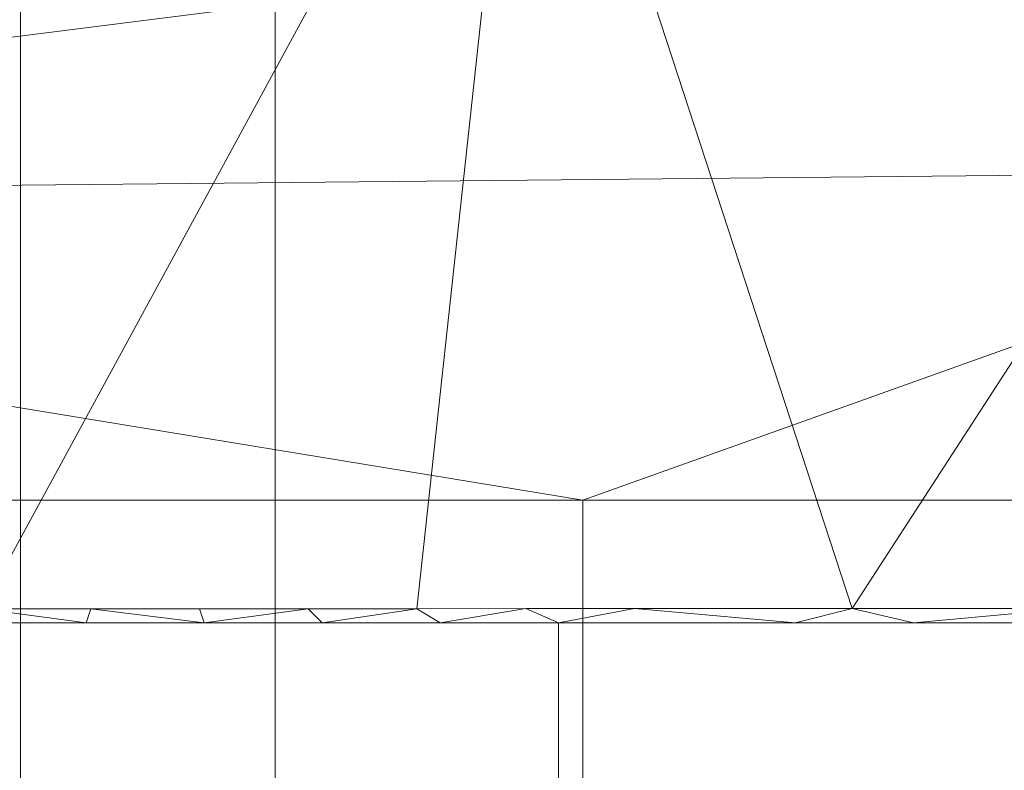
# Model space of a CAD drawing. Units: inches. Extents: x 0 to 204, y 0 to 264.
# Drawn here: x 92 to 95, y 167 to 169 of the extents above; entities that cross this region are included whole.
import ezdxf

# ---------------------------------------------------------------- set-up
doc = ezdxf.new("R2010")
doc.units = ezdxf.units.IN
doc.header["$MEASUREMENT"] = 0
doc.layers.get('0').update_dxf_attribs({"color": 10})

# ---------------------------------------------------------------- blocks, each defined once
blk = doc.blocks.new('ASTA-6YW-3D')
at = {"lineweight": 18}
for points in [[(-3.6237, -9.2517, 10), (-3.6237, 8.1858, 10), (-4.3737, 8.1858, 10), (-4.3737, -9.2517, 10)], [(-4.3737, -9.2517, 10), (-4.3737, 8.1858, 10), (-4.3737, 8.1858, 8.5), (-4.3737, -9.2517, 8.5)], [(-4.3737, -9.2517, 8.5), (-4.3737, 8.1858, 8.5), (-3.6237, 8.1858, 8.5), (-3.6237, -9.2517, 8.5)], [(-3.6237, -9.2517, 8.5), (-3.6237, 8.1858, 8.5), (-3.6237, 8.1858, 10), (-3.6237, -9.2517, 10)]]:
    blk.add_3dface(points, dxfattribs=at)
mesh = blk.add_polyface(dxfattribs=at)
corners = [(7.9544, 7.7207, 32.201), (2.655, 8.0474, 32.1315), (-2.655, 8.0474, 32.1315), (-7.9544, 7.7207, 32.201), (-8.1106, 7.4499, 30.9988), (-8.259, 7.1793, 29.7957), (-8.2918, 7.1105, 29.4872), (-8.3226, 7.0417, 29.1785), (-8.5142, 6.6032, 27.2076), (-8.7058, 6.1643, 25.2373), (-7.0397, 6.317, 25.2048), (-5.3707, 6.4374, 25.1792), (-5.1889, 6.4604, 25.2325), (-5, 6.4759, 25.2505), (0, 6.6275, 25.2505), (5, 6.4759, 25.2505), (5.1889, 6.4604, 25.2325), (5.3707, 6.4374, 25.1792), (7.0397, 6.317, 25.2048), (8.7058, 6.1643, 25.2373), (8.5142, 6.6032, 27.2076), (8.3226, 7.0417, 29.1785), (8.2918, 7.1105, 29.4872), (8.259, 7.1793, 29.7957), (8.1106, 7.4499, 30.9988), (-4.9823, 7.9039, 32.162), (4.9823, 7.9039, 32.162)]
mesh.append_faces([[corners[k] for k in face] for face in [(10, 8, 9), (26, 24, 0), (20, 18, 19)]], dxfattribs={"vtx0": -1})
mesh.append_faces([[corners[k] for k in face] for face in [(22, 26, 21), (25, 13, 2), (5, 25, 4), (14, 2, 13), (23, 26, 22), (24, 26, 23), (17, 21, 16), (18, 21, 17), (2, 14, 1)]], dxfattribs={"vtx0": -1, "vtx1": -1})
mesh.append_faces([[corners[k] for k in face] for face in [(12, 25, 7), (21, 26, 16)]], dxfattribs={"vtx0": -1, "vtx1": -1, "vtx2": -1})
mesh.append_faces([[corners[k] for k in face] for face in [(25, 5, 6), (25, 12, 13), (7, 10, 11), (7, 11, 12), (15, 26, 1), (18, 20, 21)]], dxfattribs={"vtx0": -1, "vtx2": -1})
mesh.append_faces([[corners[k] for k in face] for face in [(6, 7, 25), (7, 8, 10), (14, 15, 1), (15, 16, 26)]], dxfattribs={"vtx1": -1, "vtx2": -1})
mesh.append_faces([[corners[k] for k in face] for face in [(25, 3, 4)]], dxfattribs={"vtx2": -1})
mesh = blk.add_polyface(dxfattribs=at)
corners = [(8.1433, 5.0423, 22.3335), (2.7171, 5.0423, 22.0371), (-2.7171, 5.0423, 22.0371), (-8.1433, 5.0423, 22.3335), (-8.1433, 5.9324, 22.4864), (-8.1433, 6.7204, 22.9277), (-8.1433, 7.3159, 23.6067), (-8.1433, 7.6505, 24.4456), (-7.0654, 7.7313, 24.4284), (-5.9866, 7.8006, 24.4137), (-5.9967, 7.7813, 24.3321), (-6, 7.7599, 24.2505), (-6, 7.7273, 24.1408), (-6, 7.6902, 24.0326), (-5.9946, 7.671, 23.9808), (-5.9785, 7.6523, 23.9312), (-5.9522, 7.6349, 23.8856), (-5.9165, 7.6199, 23.846), (-5.8723, 7.6084, 23.8145), (-5.8217, 7.6017, 23.793), (-5.7671, 7.6005, 23.7831), (-2.8856, 7.6668, 23.6352), (0, 7.688, 23.5858), (2.8856, 7.6668, 23.6352), (5.7671, 7.6005, 23.7831), (5.8304, 7.6024, 23.7958), (5.8878, 7.6118, 23.824), (5.9355, 7.627, 23.8649), (5.9709, 7.6463, 23.9154), (5.9926, 7.6679, 23.9723), (6, 7.6902, 24.0326), (6, 7.7273, 24.1408), (6, 7.7599, 24.2505), (5.9967, 7.7813, 24.3321), (5.9866, 7.8006, 24.4137), (7.0654, 7.7313, 24.4284), (8.1433, 7.6505, 24.4456), (8.1433, 7.3159, 23.6067), (8.1433, 6.7204, 22.9277), (8.1433, 5.9324, 22.4864), (-8.1433, 7.4832, 24.0262), (8.1433, 7.4832, 24.0262), (2.0454, 7.1881, 22.9337), (0, 6.0124, 22.1612), (-4.0248, 7.2366, 23.0756), (-2.107, 6.6958, 22.5236), (3.5459, 6.5206, 22.4624), (4.1694, 5.6414, 22.1496)]
mesh.append_faces([[corners[k] for k in face] for face in [(35, 33, 34)]], dxfattribs={"vtx0": -1})
mesh.append_faces([[corners[k] for k in face] for face in [(0, 47, 39), (29, 41, 28), (23, 42, 22), (2, 43, 1), (14, 40, 13), (18, 40, 17), (19, 40, 18), (31, 41, 30), (30, 41, 29), (5, 45, 4), (1, 47, 0), (13, 40, 12), (40, 19, 6), (12, 7, 11)]], dxfattribs={"vtx0": -1, "vtx1": -1})
mesh.append_faces([[corners[k] for k in face] for face in [(4, 43, 2), (45, 42, 46), (23, 37, 42), (44, 42, 45), (43, 47, 1), (5, 44, 45), (21, 44, 6), (43, 4, 45), (39, 47, 46), (46, 43, 45), (38, 46, 42), (47, 43, 46), (42, 44, 22)]], dxfattribs={"vtx0": -1, "vtx1": -1, "vtx2": -1})
mesh.append_faces([[corners[k] for k in face] for face in [(46, 38, 39), (37, 23, 24), (37, 24, 25), (41, 25, 26), (42, 37, 38), (44, 5, 6), (6, 20, 21), (6, 19, 20), (40, 16, 17), (32, 35, 36), (35, 32, 33), (31, 36, 41)]], dxfattribs={"vtx0": -1, "vtx2": -1})
mesh.append_faces([[corners[k] for k in face] for face in [(3, 4, 2)]], dxfattribs={"vtx1": -1})
mesh.append_faces([[corners[k] for k in face] for face in [(41, 37, 25), (21, 22, 44), (26, 27, 41), (27, 28, 41), (31, 32, 36), (14, 15, 40), (40, 7, 12), (7, 8, 11), (10, 11, 8), (15, 16, 40)]], dxfattribs={"vtx1": -1, "vtx2": -1})
mesh.append_faces([[corners[k] for k in face] for face in [(8, 9, 10)]], dxfattribs={"vtx2": -1})
mesh = blk.add_polyface(dxfattribs=at)
corners = [(-5.7671, 7.6005, 23.7831), (-5.7671, 4.7207, 23.7831), (-4.4869, 4.7216, 23.7052), (-3.2057, 4.7223, 23.6467), (-1.9237, 4.7227, 23.6077), (-0.6413, 4.7229, 23.5882), (0.6413, 4.7229, 23.5882), (1.9237, 4.7227, 23.6077), (3.2057, 4.7223, 23.6467), (4.4869, 4.7216, 23.7052), (5.7671, 4.7207, 23.7831), (5.7671, 7.6005, 23.7831), (2.8856, 7.6668, 23.6352), (0, 7.688, 23.5858), (-2.8856, 7.6668, 23.6352)]
mesh.append_faces([[corners[k] for k in face] for face in [(11, 9, 10)]], dxfattribs={"vtx0": -1})
mesh.append_faces([[corners[k] for k in face] for face in [(14, 4, 13), (3, 14, 2), (9, 12, 8)]], dxfattribs={"vtx0": -1, "vtx1": -1})
mesh.append_faces([[corners[k] for k in face] for face in [(13, 4, 5), (14, 3, 4), (13, 6, 7), (12, 7, 8)]], dxfattribs={"vtx0": -1, "vtx2": -1})
mesh.append_faces([[corners[k] for k in face] for face in [(14, 0, 2), (5, 6, 13), (12, 13, 7), (11, 12, 9)]], dxfattribs={"vtx1": -1, "vtx2": -1})
mesh.append_faces([[corners[k] for k in face] for face in [(0, 1, 2)]], dxfattribs={"vtx2": -1})
mesh = blk.add_polyface(dxfattribs=at)
corners = [(-8.3548, 4.6805, 24), (-2.789, 4.6805, 23.6315), (2.789, 4.6805, 23.6315), (8.3548, 4.6805, 24), (8.3733, 4.8721, 24.0138), (8.3998, 5.0595, 24.0516), (8.4334, 5.2395, 24.1126), (8.4736, 5.4092, 24.1952), (8.5196, 5.5662, 24.2977), (8.5703, 5.7083, 24.4181), (8.6251, 5.8336, 24.5543), (8.683, 5.9407, 24.704), (8.7431, 6.0283, 24.8652), (8.7246, 6.1085, 25.0468), (8.7058, 6.1643, 25.2373), (7.0397, 6.317, 25.2048), (5.3707, 6.4374, 25.1792), (5.6024, 6.3888, 25.0487), (5.7871, 6.3109, 24.8673), (5.9133, 6.1957, 24.6577), (5.9808, 6.0422, 24.4454), (6, 5.8551, 24.2505), (6, 5.7108, 24.1335), (6, 5.555, 24.0326), (5.9923, 5.4396, 23.9712), (5.9723, 5.3215, 23.9182), (5.9433, 5.2017, 23.874), (5.9077, 5.0808, 23.8386), (5.8673, 4.9592, 23.8118), (5.8232, 4.8372, 23.7935), (5.7671, 4.7207, 23.7831), (4.4869, 4.7216, 23.7052), (3.2057, 4.7223, 23.6467), (1.9237, 4.7227, 23.6077), (0.6413, 4.7229, 23.5882), (-0.6413, 4.7229, 23.5882), (-1.9237, 4.7227, 23.6077), (-3.2057, 4.7223, 23.6467), (-4.4869, 4.7216, 23.7052), (-5.7671, 4.7207, 23.7831), (-5.8173, 4.8217, 23.7918), (-5.8565, 4.9284, 23.8064), (-5.893, 5.0351, 23.8275), (-5.9261, 5.1412, 23.8551), (-5.955, 5.2467, 23.8895), (-5.9783, 5.3512, 23.9306), (-5.9941, 5.4542, 23.9784), (-6, 5.555, 24.0326), (-6, 5.7108, 24.1335), (-6, 5.8551, 24.2505), (-5.9808, 6.0422, 24.4454), (-5.9133, 6.1957, 24.6577), (-5.7871, 6.3109, 24.8673), (-5.6024, 6.3888, 25.0487), (-5.3707, 6.4374, 25.1792), (-7.0397, 6.317, 25.2048), (-8.7058, 6.1643, 25.2373), (-8.7191, 6.1276, 25.1023), (-8.7322, 6.0786, 24.9712), (-8.7322, 6.0481, 24.9028), (-8.7322, 6.0142, 24.8357), (-8.6736, 5.925, 24.6795), (-8.6173, 5.8173, 24.5345), (-8.5641, 5.6922, 24.4029), (-8.5148, 5.5513, 24.2867), (-8.4702, 5.3962, 24.1879), (-8.4312, 5.2291, 24.1084), (-8.3986, 5.0522, 24.0497), (-8.3729, 4.8683, 24.0133), (-5.5719, 4.6805, 23.8157), (0, 4.6805, 23.6315), (5.5719, 4.6805, 23.8157), (2.5647, 4.7225, 23.6272), (-2.5647, 4.7225, 23.6272), (-6.9633, 4.6805, 23.9079), (-4.1804, 4.6805, 23.7236), (1.3945, 4.6805, 23.6315), (6.9633, 4.6805, 23.9079), (-3.4847, 4.6805, 23.6775), (2.0917, 4.6805, 23.6315), (2.4404, 4.6805, 23.6315), (-1.3945, 4.6805, 23.6315), (4.1804, 4.6805, 23.7236), (2.8852, 4.7224, 23.637), (-2.8852, 4.7224, 23.637), (-6.2676, 4.6805, 23.8618), (-4.8762, 4.6805, 23.7697), (0.6972, 4.6805, 23.6315), (6.2676, 4.6805, 23.8618), (-3.1369, 4.6805, 23.6545), (1.7431, 4.6805, 23.6315), (-0.6972, 4.6805, 23.6315), (-2.0917, 4.6805, 23.6315), (4.8762, 4.6805, 23.7697), (3.4847, 4.6805, 23.6775), (-5.9198, 4.6805, 23.8388), (-4.5283, 4.6805, 23.7466), (5.9198, 4.6805, 23.8388), (-1.7431, 4.6805, 23.6315), (-2.4404, 4.6805, 23.6315), (4.5283, 4.6805, 23.7466), (3.1369, 4.6805, 23.6545), (-5.127, 4.7212, 23.7442), (-3.8463, 4.7219, 23.676), (-1.2825, 4.7228, 23.598), (-4.1666, 4.7218, 23.6906), (0, 4.7229, 23.5882), (1.2825, 4.7228, 23.598), (3.8463, 4.7219, 23.676), (5.127, 4.7212, 23.7442), (-4.8069, 4.7214, 23.7247), (-3.526, 4.7221, 23.6613), (3.526, 4.7221, 23.6613), (4.1666, 4.7218, 23.6906), (4.8069, 4.7214, 23.7247), (3.8326, 4.6805, 23.7006), (5.224, 4.6805, 23.7927), (-3.8326, 4.6805, 23.7006), (-5.224, 4.6805, 23.7927)]
mesh.append_faces([[corners[k] for k in face] for face in [(57, 55, 56)]], dxfattribs={"vtx0": -1})
mesh.append_faces([[corners[k] for k in face] for face in [(31, 100, 114), (117, 105, 75), (39, 69, 102), (41, 68, 40), (66, 46, 65), (46, 66, 45), (33, 79, 72), (42, 68, 41), (43, 67, 42), (107, 90, 33), (34, 87, 107), (5, 28, 4), (1, 84, 89), (7, 24, 6), (26, 6, 25), (36, 98, 104), (30, 88, 29), (37, 89, 84), (47, 65, 46), (108, 115, 113), (49, 63, 48), (65, 47, 64), (58, 52, 57), (52, 59, 51), (61, 51, 60), (78, 111, 117), (82, 113, 115), (9, 22, 8), (93, 114, 100), (13, 18, 12), (103, 117, 111)]], dxfattribs={"vtx0": -1, "vtx1": -1})
mesh.append_faces([[corners[k] for k in face] for face in [(68, 74, 40), (77, 4, 29), (53, 55, 57), (13, 15, 17)]], dxfattribs={"vtx0": -1, "vtx1": -1, "vtx2": -1})
mesh.append_faces([[corners[k] for k in face] for face in [(85, 39, 40), (96, 38, 110), (29, 88, 77), (117, 103, 105), (67, 43, 44), (66, 44, 45), (110, 86, 96), (101, 32, 83), (4, 28, 29), (5, 26, 27), (40, 74, 85), (5, 27, 28), (26, 5, 6), (48, 63, 64), (50, 61, 62), (49, 62, 63), (64, 47, 48), (62, 49, 50), (52, 58, 59), (10, 20, 21), (23, 7, 8), (21, 9, 10), (20, 10, 11), (11, 19, 20), (13, 17, 18), (12, 18, 19)]], dxfattribs={"vtx0": -1, "vtx2": -1})
mesh.append_faces([[corners[k] for k in face] for face in [(70, 34, 106, 35), (73, 1, 99, 92), (109, 93, 116, 71)]], dxfattribs={"vtx0": -1, "vtx3": -1})
mesh.append_faces([[corners[k] for k in face] for face in [(54, 55, 53), (14, 15, 13)]], dxfattribs={"vtx1": -1})
mesh.append_faces([[corners[k] for k in face] for face in [(81, 91, 104, 98), (36, 73, 92), (71, 97, 30), (66, 67, 44), (90, 79, 33), (83, 72, 2), (35, 104, 91), (37, 111, 78), (73, 84, 1), (67, 68, 42), (109, 114, 93), (85, 95, 39), (70, 87, 34), (80, 2, 72, 79), (31, 113, 82), (2, 101, 83), (76, 90, 107, 87), (78, 89, 37), (82, 100, 31), (101, 94, 32), (24, 25, 6), (112, 32, 94), (118, 86, 102, 69), (30, 109, 71), (108, 112, 115), (96, 75, 38), (50, 51, 61), (59, 60, 51), (105, 38, 75), (52, 53, 57), (22, 23, 8), (95, 69, 39), (97, 88, 30), (92, 98, 36), (21, 22, 9), (110, 102, 86), (23, 24, 7), (94, 115, 112), (11, 12, 19), (91, 70, 35)]], dxfattribs={"vtx1": -1, "vtx2": -1})
mesh.append_faces([[corners[k] for k in face] for face in [(68, 0, 74), (77, 3, 4), (15, 16, 17)]], dxfattribs={"vtx2": -1})
mesh = blk.add_polyface(dxfattribs=at)
corners = [(8.3544, 4.6693, 24), (8.75, 4.6693, 24), (8.75, 4.939, 24.0245), (8.75, 5.1997, 24.0969), (8.75, 5.443, 24.2149), (8.75, 5.6612, 24.3748), (8.75, 5.8472, 24.5712), (8.75, 5.9947, 24.7976), (8.7465, 6.0119, 24.8312), (8.7431, 6.0283, 24.8652), (8.683, 5.9407, 24.704), (8.6251, 5.8336, 24.5543), (8.5703, 5.7083, 24.4181), (8.5196, 5.5662, 24.2977), (8.4736, 5.4092, 24.1952), (8.4334, 5.2395, 24.1126), (8.3998, 5.0595, 24.0516), (8.3733, 4.8721, 24.0138), (8.3548, 4.6805, 24), (8.3545, 4.6749, 24), (8.5522, 4.6693, 24), (8.75, 5.9209, 24.6844), (8.7032, 5.9703, 24.7584), (8.4533, 4.6693, 24), (8.7231, 5.9993, 24.8118), (8.7331, 6.0138, 24.8385), (8.75, 5.9578, 24.741), (-8.7322, 6.0142, 24.8357), (-8.7322, 5.8346, 24.5554), (-8.7322, 5.5975, 24.3217), (-8.7322, 5.3147, 24.146), (-8.7322, 5.0002, 24.0369), (-8.7322, 4.6693, 24), (-8.3544, 4.6693, 24), (-8.3545, 4.6749, 24), (-8.3548, 4.6805, 24), (-8.3729, 4.8683, 24.0133), (-8.3986, 5.0522, 24.0497), (-8.4312, 5.2291, 24.1084), (-8.4702, 5.3962, 24.1879), (-8.5148, 5.5513, 24.2867), (-8.5641, 5.6922, 24.4029), (-8.6173, 5.8173, 24.5345), (-8.6736, 5.925, 24.6795), (-8.7322, 5.9428, 24.7243), (-8.5433, 4.6693, 24), (-8.7322, 5.8887, 24.6399), (-8.4488, 4.6693, 24), (-8.6929, 5.9543, 24.7308)]
mesh.append_faces([[corners[k] for k in face] for face in [(25, 8, 9), (34, 47, 33)]], dxfattribs={"vtx0": -1})
mesh.append_faces([[corners[k] for k in face] for face in [(26, 10, 21), (18, 23, 17), (8, 24, 7), (13, 5, 12), (16, 3, 15), (17, 2, 16), (28, 42, 46), (36, 47, 35), (31, 38, 30), (39, 30, 38), (38, 31, 37), (35, 47, 34), (43, 46, 42)]], dxfattribs={"vtx0": -1, "vtx1": -1})
mesh.append_faces([[corners[k] for k in face] for face in [(17, 20, 2), (37, 31, 45)]], dxfattribs={"vtx0": -1, "vtx1": -1, "vtx2": -1})
mesh.append_faces([[corners[k] for k in face] for face in [(7, 24, 22), (6, 10, 11), (3, 14, 15), (17, 23, 20), (29, 40, 41), (44, 43, 48), (36, 45, 47), (30, 39, 40)]], dxfattribs={"vtx0": -1, "vtx2": -1})
mesh.append_faces([[corners[k] for k in face] for face in [(0, 23, 19)]], dxfattribs={"vtx1": -1})
mesh.append_faces([[corners[k] for k in face] for face in [(5, 6, 11), (6, 21, 10), (4, 5, 13), (25, 24, 8), (11, 12, 5), (26, 7, 22), (13, 14, 4), (22, 10, 26), (2, 3, 16), (3, 4, 14), (18, 19, 23), (41, 42, 29), (29, 30, 40), (28, 29, 42), (44, 46, 43), (36, 37, 45)]], dxfattribs={"vtx1": -1, "vtx2": -1})
mesh.append_faces([[corners[k] for k in face] for face in [(20, 1, 2), (31, 32, 45), (48, 27, 44)]], dxfattribs={"vtx2": -1})
mesh = blk.add_polyface(dxfattribs=at)
corners = [(-8.1433, -9.384, 22.3335), (-8.1433, 5.0423, 22.3335), (-2.7171, 5.0423, 22.0371), (2.7171, 5.0423, 22.0371), (8.1433, 5.0423, 22.3335), (8.1433, -9.384, 22.3335), (2.7171, -9.384, 22.0371), (-2.7171, -9.384, 22.0371)]
mesh.append_faces([[corners[k] for k in face] for face in [(5, 6, 3, 4)]], dxfattribs={"vtx1": -1})
mesh.append_faces([[corners[k] for k in face] for face in [(2, 3, 6, 7)]], dxfattribs={"vtx1": -1, "vtx3": -1})
mesh.append_faces([[corners[k] for k in face] for face in [(7, 0, 1, 2)]], dxfattribs={"vtx3": -1})
mesh = blk.add_polyface(dxfattribs=at)
corners = [(8.75, -8.2638, 24), (8.75, 4.6693, 24), (8.3544, 4.6693, 24), (8.3544, -7.631, 24), (8.4818, -7.9868, 24), (-8.7322, 4.6693, 24), (-8.7322, -8.2491, 24), (-8.4751, -7.9773, 24), (-8.3544, -7.631, 24), (-8.3544, 4.6693, 24)]
mesh.append_faces([[corners[k] for k in face] for face in [(3, 1, 2)]], dxfattribs={"vtx0": -1})
mesh.append_faces([[corners[k] for k in face] for face in [(0, 1, 3, 4)]], dxfattribs={"vtx1": -1})
mesh.append_faces([[corners[k] for k in face] for face in [(8, 9, 5), (6, 7, 8, 5)]], dxfattribs={"vtx2": -1})
mesh = blk.add_polyface(dxfattribs=at)
corners = [(-8.3544, -7.631, 24), (-2.7889, -7.631, 23.6315), (2.7889, -7.631, 23.6315), (8.3544, -7.631, 24), (8.3544, 4.6693, 24), (8.3545, 4.6749, 24), (8.3548, 4.6805, 24), (2.789, 4.6805, 23.6315), (-2.789, 4.6805, 23.6315), (-8.3548, 4.6805, 24), (-8.3545, 4.6749, 24), (-8.3544, 4.6693, 24), (4.9105, 4.6805, 23.772), (-4.9105, 4.6805, 23.772), (6.6327, 4.6805, 23.886), (-6.6327, 4.6805, 23.886), (7.4937, 4.6805, 23.943), (-7.4937, 4.6805, 23.943), (7.9243, 4.6805, 23.9715), (-7.9243, 4.6805, 23.9715), (8.1395, 4.6805, 23.9858), (-8.1395, 4.6805, 23.9858), (8.2472, 4.6805, 23.9929), (-8.2472, 4.6805, 23.9929), (8.301, 4.6805, 23.9965), (-8.301, 4.6805, 23.9965), (8.3279, 4.6805, 23.9983), (-8.3279, 4.6805, 23.9983), (8.3413, 4.6805, 23.9992), (-8.3413, 4.6805, 23.9992), (-5.5716, -7.631, 23.8157), (0, -7.631, 23.6315), (0, 4.6805, 23.6315), (5.5716, -7.631, 23.8157)]
mesh.append_faces([[corners[k] for k in face] for face in [(11, 29, 10), (12, 33, 14), (30, 15, 0), (15, 30, 13), (3, 14, 33), (5, 28, 4), (21, 0, 19), (7, 2, 12)]], dxfattribs={"vtx0": -1, "vtx1": -1})
mesh.append_faces([[corners[k] for k in face] for face in [(1, 8, 13), (21, 11, 0), (0, 17, 19), (2, 7, 32, 31), (0, 15, 17), (12, 2, 33), (11, 21, 23), (4, 24, 22), (11, 23, 25), (4, 22, 20), (4, 26, 24), (11, 25, 27), (4, 28, 26), (11, 27, 29)]], dxfattribs={"vtx0": -1, "vtx2": -1})
mesh.append_faces([[corners[k] for k in face] for face in [(3, 4, 20), (30, 1, 13), (18, 16, 3), (20, 18, 3), (16, 14, 3)]], dxfattribs={"vtx1": -1, "vtx2": -1})
mesh.append_faces([[corners[k] for k in face] for face in [(32, 8, 1, 31)]], dxfattribs={"vtx1": -1, "vtx3": -1})
mesh.append_faces([[corners[k] for k in face] for face in [(5, 6, 28), (29, 9, 10)]], dxfattribs={"vtx2": -1})

msp = doc.modelspace()

# ---------------------------------------------------------------- linework, layer by layer
at = {"lineweight": 18, "invisible_edges": 15}
for points in [[(94.75844, 168.80847, 23.68398), (95.24615, 168.87246, 23.59391), (94.59982, 168.83685, 23.60516)], [(94.59982, 168.83685, 23.60516), (95.24615, 168.87246, 23.59391), (94.75697, 168.79781, 23.52146)], [(94.75844, 168.80847, 23.68398), (95.75119, 168.86058, 23.66492), (95.24615, 168.87246, 23.59391)], [(94.75844, 168.80847, 23.68398), (95.75314, 168.70056, 23.77025), (95.75119, 168.86058, 23.66492)], [(95.24615, 168.87246, 23.59391), (95.75119, 168.86058, 23.66492), (95.74101, 168.85366, 23.51638)], [(94.59982, 168.83685, 23.60516), (93.77293, 168.74196, 23.52653), (93.77013, 168.74984, 23.67262)], [(93.77013, 168.74984, 23.67262), (94.75844, 168.80847, 23.68398), (94.59982, 168.83685, 23.60516)], [(94.1902, 168.73264, 23.73031), (94.75844, 168.80847, 23.68398), (93.77013, 168.74984, 23.67262)], [(94.1902, 168.73264, 23.73031), (94.78122, 168.64581, 23.77523), (94.75844, 168.80847, 23.68398)], [(95.4435, 168.75544, 23.86512), (95.54845, 168.77126, 23.80747), (95.05254, 168.75325, 23.82444)], [(95.05254, 168.75325, 23.82444), (95.54845, 168.77126, 23.80747), (95.26718, 168.67319, 23.77274)], [(93.18767, 168.72125, 23.6164), (92.82276, 168.64156, 23.70261), (93.77013, 168.74984, 23.67262)], [(93.77013, 168.74984, 23.67262), (92.82276, 168.64156, 23.70261), (93.57875, 168.68032, 23.73667)], [(93.77293, 168.74196, 23.52653), (93.18767, 168.72125, 23.6164), (93.77013, 168.74984, 23.67262)], [(93.57875, 168.68032, 23.73667), (94.1902, 168.73264, 23.73031), (93.77013, 168.74984, 23.67262)], [(93.80931, 168.59105, 23.7802), (94.1902, 168.73264, 23.73031), (93.57875, 168.68032, 23.73667)], [(94.22777, 168.70242, 23.84295), (94.65015, 168.71833, 23.86691), (94.6495, 168.72902, 23.81132)], [(94.6495, 168.72902, 23.81132), (94.29527, 168.61843, 23.77771), (94.22777, 168.70242, 23.84295)], [(95.05254, 168.75325, 23.82444), (94.6495, 168.72902, 23.81132), (94.65015, 168.71833, 23.86691)], [(94.6495, 168.72902, 23.81132), (95.05254, 168.75325, 23.82444), (94.78122, 168.64581, 23.77523)], [(95.05254, 168.75325, 23.82444), (94.65015, 168.71833, 23.86691), (95.0451, 168.73014, 23.87486)], [(95.0451, 168.73014, 23.87486), (94.65015, 168.71833, 23.86691), (94.65056, 168.62131, 23.87728)], [(95.0451, 168.73014, 23.87486), (95.4435, 168.75544, 23.86512), (95.05254, 168.75325, 23.82444)], [(95.4435, 168.75544, 23.86512), (95.0451, 168.73014, 23.87486), (95.47976, 168.66122, 23.87366)], [(93.18767, 168.72125, 23.6164), (92.45544, 168.63778, 23.62654), (92.82276, 168.64156, 23.70261)], [(92.45544, 168.63778, 23.62654), (93.18767, 168.72125, 23.6164), (92.78889, 168.68611, 23.53161)], [(94.22777, 168.70242, 23.84295), (93.86629, 168.6735, 23.81787), (93.80747, 168.65729, 23.87261)], [(94.19564, 168.65956, 23.89022), (94.22777, 168.70242, 23.84295), (93.80747, 168.65729, 23.87261)], [(94.29527, 168.61843, 23.77771), (93.86629, 168.6735, 23.81787), (94.22777, 168.70242, 23.84295)], [(94.19564, 168.65956, 23.89022), (94.65015, 168.71833, 23.86691), (94.22777, 168.70242, 23.84295)], [(94.19564, 168.65956, 23.89022), (94.65056, 168.62131, 23.87728), (94.65015, 168.71833, 23.86691)], [(92.8374, 168.53629, 23.78518), (93.57875, 168.68032, 23.73667), (92.82276, 168.64156, 23.70261)], [(93.86629, 168.6735, 23.81787), (93.32336, 168.56367, 23.78269), (93.38362, 168.63207, 23.84102)], [(93.86629, 168.6735, 23.81787), (93.38362, 168.63207, 23.84102), (93.80747, 168.65729, 23.87261)], [(91.87121, 168.53194, 23.6971), (91.87789, 168.37272, 23.80005), (92.82276, 168.64156, 23.70261)], [(91.87121, 168.53194, 23.6971), (92.82276, 168.64156, 23.70261), (92.45544, 168.63778, 23.62654)], [(93.80747, 168.65729, 23.87261), (93.38362, 168.63207, 23.84102), (93.40949, 168.60463, 23.8907)], [(93.40949, 168.60463, 23.8907), (93.82232, 168.56146, 23.88273), (93.80747, 168.65729, 23.87261)], [(93.80747, 168.65729, 23.87261), (93.82232, 168.56146, 23.88273), (94.19564, 168.65956, 23.89022)], [(92.45544, 168.63778, 23.62654), (91.81759, 168.51929, 23.54678), (91.89126, 168.56638, 23.62154)], [(92.45544, 168.63778, 23.62654), (91.89126, 168.56638, 23.62154), (91.87121, 168.53194, 23.6971)], [(93.38362, 168.63207, 23.84102), (92.96136, 168.5871, 23.82781), (92.99551, 168.57464, 23.88469)], [(93.32336, 168.56367, 23.78269), (92.96136, 168.5871, 23.82781), (93.38362, 168.63207, 23.84102)], [(92.99551, 168.57464, 23.88469), (93.40949, 168.60463, 23.8907), (93.38362, 168.63207, 23.84102)], [(92.96136, 168.5871, 23.82781), (92.8374, 168.53629, 23.78518), (92.34708, 168.51336, 23.83039)], [(92.34708, 168.51336, 23.83039), (92.626, 168.54685, 23.86551), (92.96136, 168.5871, 23.82781)], [(92.626, 168.54685, 23.86551), (92.99551, 168.57464, 23.88469), (92.96136, 168.5871, 23.82781)], [(93.40949, 168.60463, 23.8907), (92.99551, 168.57464, 23.88469), (92.99602, 168.48174, 23.88997)], [(92.626, 168.54685, 23.86551), (92.51412, 168.49132, 23.90634), (92.99551, 168.57464, 23.88469)], [(92.51412, 168.49132, 23.90634), (92.99602, 168.48174, 23.88997), (92.99551, 168.57464, 23.88469)], [(92.34708, 168.51336, 23.83039), (92.22223, 168.49048, 23.88233), (92.626, 168.54685, 23.86551)], [(92.51412, 168.49132, 23.90634), (92.626, 168.54685, 23.86551), (92.22223, 168.49048, 23.88233)], [(92.22223, 168.49048, 23.88233), (92.17164, 168.38214, 23.89903), (92.51412, 168.49132, 23.90634)], [(94.75656, 168.0915, 15.18515), (95.33619, 168.16585, 15.10637), (94.77615, 168.11323, 15.05357)], [(94.77615, 168.11323, 15.05357), (95.33619, 168.16585, 15.10637), (95.7506, 168.14425, 15.03659)], [(95.17882, 168.07439, 14.98727), (94.77615, 168.11323, 15.05357), (95.7506, 168.14425, 15.03659)], [(95.75268, 167.97397, 14.94618), (95.17882, 168.07439, 14.98727), (95.7506, 168.14425, 15.03659)], [(93.77232, 168.03359, 15.18515), (94.20927, 168.10071, 15.10804), (93.61472, 168.04986, 15.10555)], [(93.61472, 168.04986, 15.10555), (94.20927, 168.10071, 15.10804), (93.80501, 168.03013, 15.03545)], [(93.80501, 168.03013, 15.03545), (94.20927, 168.10071, 15.10804), (94.77615, 168.11323, 15.05357)], [(93.80501, 168.03013, 15.03545), (94.77615, 168.11323, 15.05357), (94.47185, 168.03415, 14.98723)], [(94.77615, 168.11323, 15.05357), (94.20927, 168.10071, 15.10804), (94.75656, 168.0915, 15.18515)], [(94.47185, 168.03415, 14.98723), (94.77615, 168.11323, 15.05357), (95.17882, 168.07439, 14.98727)], [(94.47185, 168.03415, 14.98723), (95.17882, 168.07439, 14.98727), (94.7803, 167.91714, 14.94618)], [(92.78807, 167.97567, 15.18515), (93.61472, 168.04986, 15.10555), (92.83459, 167.9434, 15.05349)], [(93.80501, 168.03013, 15.03545), (92.83459, 167.9434, 15.05349), (93.61472, 168.04986, 15.10555)], [(94.47185, 168.03415, 14.98723), (93.80793, 167.86032, 14.94618), (93.80501, 168.03013, 15.03545)], [(95.14705, 168.0267, 14.89372), (95.26649, 167.94556, 14.94618), (95.61939, 168.0447, 14.90233)], [(95.14705, 168.0267, 14.89372), (95.61939, 168.0447, 14.90233), (95.48395, 168.02571, 14.85002)], [(93.2309, 167.92721, 14.98724), (92.83459, 167.9434, 15.05349), (93.80501, 168.03013, 15.03545)], [(93.80793, 167.86032, 14.94618), (93.2309, 167.92721, 14.98724), (93.80501, 168.03013, 15.03545)], [(95.14705, 168.0267, 14.89372), (94.6424, 167.98246, 14.84854), (94.60963, 167.9957, 14.90374)], [(95.14705, 168.0267, 14.89372), (94.60963, 167.9957, 14.90374), (94.7803, 167.91714, 14.94618)], [(95.06446, 167.99907, 14.84199), (94.6424, 167.98246, 14.84854), (95.14705, 168.0267, 14.89372)], [(95.06446, 167.99907, 14.84199), (95.14705, 168.0267, 14.89372), (95.48395, 168.02571, 14.85002)], [(95.47895, 167.92625, 14.84676), (95.06446, 167.99907, 14.84199), (95.48395, 168.02571, 14.85002)], [(92.83459, 167.9434, 15.05349), (92.25992, 167.89274, 15.09674), (92.78807, 167.97567, 15.18515)], [(94.22828, 167.96928, 14.87797), (94.60963, 167.9957, 14.90374), (94.6424, 167.98246, 14.84854)], [(94.29412, 167.88873, 14.94618), (94.60963, 167.9957, 14.90374), (94.22828, 167.96928, 14.87797)], [(94.6424, 167.98246, 14.84854), (94.23379, 167.92693, 14.83125), (94.22828, 167.96928, 14.87797)], [(94.6424, 167.98246, 14.84854), (94.64923, 167.88482, 14.84676), (94.23379, 167.92693, 14.83125)], [(95.06446, 167.99907, 14.84199), (94.64923, 167.88482, 14.84676), (94.6424, 167.98246, 14.84854)], [(93.78012, 167.93326, 14.90085), (94.22828, 167.96928, 14.87797), (93.82009, 167.92016, 14.84776)], [(93.78012, 167.93326, 14.90085), (94.29412, 167.88873, 14.94618), (94.22828, 167.96928, 14.87797)], [(94.23379, 167.92693, 14.83125), (93.82009, 167.92016, 14.84776), (94.22828, 167.96928, 14.87797)], [(92.83459, 167.9434, 15.05349), (91.86929, 167.80313, 15.03434), (92.25992, 167.89274, 15.09674)], [(91.86929, 167.80313, 15.03434), (92.83459, 167.9434, 15.05349), (92.52438, 167.8454, 14.9872)], [(92.52438, 167.8454, 14.9872), (92.83459, 167.9434, 15.05349), (93.2309, 167.92721, 14.98724)], [(92.52438, 167.8454, 14.9872), (93.2309, 167.92721, 14.98724), (92.83556, 167.80349, 14.94618)], [(93.32175, 167.8319, 14.94618), (93.78012, 167.93326, 14.90085), (93.40792, 167.89738, 14.87674)], [(93.40792, 167.89738, 14.87674), (93.78012, 167.93326, 14.90085), (93.82009, 167.92016, 14.84776)], [(93.41273, 167.85393, 14.83085), (93.40792, 167.89738, 14.87674), (93.82009, 167.92016, 14.84776)], [(93.82009, 167.92016, 14.84776), (93.82054, 167.82269, 14.84676), (93.41273, 167.85393, 14.83085)], [(93.82009, 167.92016, 14.84776), (94.23379, 167.92693, 14.83125), (93.82054, 167.82269, 14.84676)], [(93.40792, 167.89738, 14.87674), (92.99313, 167.83839, 14.84859), (92.97267, 167.85154, 14.9031)], [(92.97267, 167.85154, 14.9031), (93.32175, 167.8319, 14.94618), (93.40792, 167.89738, 14.87674)], [(93.41273, 167.85393, 14.83085), (92.99313, 167.83839, 14.84859), (93.40792, 167.89738, 14.87674)], [(92.52438, 167.8454, 14.9872), (91.87643, 167.63379, 14.94618), (91.86929, 167.80313, 15.03434)], [(92.56009, 167.80333, 14.89592), (92.97267, 167.85154, 14.9031), (92.99313, 167.83839, 14.84859)], [(92.97267, 167.85154, 14.9031), (92.56009, 167.80333, 14.89592), (92.83556, 167.80349, 14.94618)], [(92.5791, 167.78375, 14.84336), (92.56009, 167.80333, 14.89592), (92.99313, 167.83839, 14.84859)], [(92.5791, 167.78375, 14.84336), (92.99313, 167.83839, 14.84859), (92.99391, 167.73994, 14.84676)], [(93.41273, 167.85393, 14.83085), (92.99391, 167.73994, 14.84676), (92.99313, 167.83839, 14.84859)], [(92.56009, 167.80333, 14.89592), (92.16841, 167.7373, 14.85087), (92.04281, 167.733, 14.90431)], [(92.04281, 167.733, 14.90431), (92.35599, 167.71864, 14.94618), (92.56009, 167.80333, 14.89592)], [(92.56009, 167.80333, 14.89592), (92.5791, 167.78375, 14.84336), (92.16841, 167.7373, 14.85087)], [(92.5791, 167.78375, 14.84336), (92.16935, 167.63656, 14.84676), (92.16841, 167.7373, 14.85087)], [(95.09765, 167.39652, 23.98863), (95.10326, 167.31485, 23.99229), (95.50711, 167.33754, 23.99543)], [(94.69105, 167.37661, 23.99044), (94.293, 167.27311, 24.00331), (94.6963, 167.29231, 23.9942)], [(95.10326, 167.31485, 23.99229), (94.69105, 167.37661, 23.99044), (94.6963, 167.29231, 23.9942)], [(95.2525, 167.3032, 23.94339), (95.50711, 167.33754, 23.99543), (95.10326, 167.31485, 23.99229)], [(93.88626, 167.23615, 24.00273), (93.87933, 167.31693, 23.99586), (93.49389, 167.2309, 24.02012)], [(94.293, 167.27311, 24.00331), (93.87933, 167.31693, 23.99586), (93.88626, 167.23615, 24.00273)], [(94.75487, 167.27808, 23.93922), (95.10326, 167.31485, 23.99229), (94.6963, 167.29231, 23.9942)], [(95.2525, 167.3032, 23.94339), (95.10326, 167.31485, 23.99229), (94.75487, 167.27808, 23.93922)], [(95.58896, 167.31125, 33.01228), (95.6592, 167.27062, 32.9456), (95.07583, 167.26709, 32.98583)], [(95.1669, 167.29335, 33.04516), (95.58896, 167.31125, 33.01228), (95.07583, 167.26709, 32.98583)], [(95.58896, 167.31125, 33.01228), (95.1669, 167.29335, 33.04516), (95.40485, 167.28856, 33.08589)], [(95.84971, 167.31788, 23.89595), (95.24218, 167.24602, 23.85961), (95.85922, 167.21754, 23.81428)], [(94.293, 167.27311, 24.00331), (94.3179, 167.24839, 23.95431), (94.6963, 167.29231, 23.9942)], [(94.3179, 167.24839, 23.95431), (94.75487, 167.27808, 23.93922), (94.6963, 167.29231, 23.9942)], [(94.5367, 167.24847, 23.90226), (94.75487, 167.27808, 23.93922), (94.3179, 167.24839, 23.95431)], [(95.1669, 167.29335, 33.04516), (95.07583, 167.26709, 32.98583), (94.49415, 167.24463, 33.04109)], [(94.86941, 167.26379, 33.10173), (95.1669, 167.29335, 33.04516), (94.49415, 167.24463, 33.04109)], [(94.75487, 167.27808, 23.93922), (94.97437, 167.2716, 23.90015), (95.2525, 167.3032, 23.94339)], [(95.1669, 167.29335, 33.04516), (94.86941, 167.26379, 33.10173), (95.40485, 167.28856, 33.08589)], [(95.40485, 167.28856, 33.08589), (94.86941, 167.26379, 33.10173), (95.24511, 167.21849, 33.13147)], [(93.88626, 167.23615, 24.00273), (94.3179, 167.24839, 23.95431), (94.293, 167.27311, 24.00331)], [(94.28383, 167.21844, 33.13906), (94.86941, 167.26379, 33.10173), (94.49415, 167.24463, 33.04109)], [(94.86941, 167.26379, 33.10173), (94.28383, 167.21844, 33.13906), (94.51062, 167.14522, 33.18754)], [(94.43716, 167.19952, 32.99655), (94.49415, 167.24463, 33.04109), (95.07583, 167.26709, 32.98583)], [(95.07583, 167.26709, 32.98583), (94.87096, 167.15154, 32.97464), (94.43716, 167.19952, 32.99655)], [(95.24218, 167.24602, 23.85961), (94.97437, 167.2716, 23.90015), (94.53886, 167.21872, 23.87031)], [(95.07583, 167.26709, 32.98583), (95.6592, 167.27062, 32.9456), (95.23957, 167.18831, 32.9465)], [(93.06908, 167.23738, 24.0031), (92.67568, 167.13006, 24.02568), (93.07828, 167.15526, 24.00856)], [(93.49389, 167.2309, 24.02012), (93.06908, 167.23738, 24.0031), (93.07828, 167.15526, 24.00856)], [(93.49389, 167.2309, 24.02012), (93.07828, 167.15526, 24.00856), (93.48726, 167.18181, 23.98148)], [(93.48726, 167.18181, 23.98148), (93.88382, 167.21442, 23.94723), (93.88626, 167.23615, 24.00273)], [(93.49389, 167.2309, 24.02012), (93.48726, 167.18181, 23.98148), (93.88626, 167.23615, 24.00273)], [(93.58571, 167.13195, 23.8713), (94.53886, 167.21872, 23.87031), (94.09903, 167.22533, 23.90436)], [(93.78188, 167.1814, 33.08483), (93.76186, 167.18547, 33.1393), (94.13136, 167.22106, 33.08909)], [(93.76186, 167.18547, 33.1393), (93.92527, 167.1825, 33.16926), (94.13136, 167.22106, 33.08909)], [(93.99212, 167.17455, 33.03381), (93.78188, 167.1814, 33.08483), (94.13136, 167.22106, 33.08909)], [(93.88382, 167.21442, 23.94723), (94.09903, 167.22533, 23.90436), (94.3179, 167.24839, 23.95431)], [(93.88382, 167.21442, 23.94723), (94.3179, 167.24839, 23.95431), (93.88626, 167.23615, 24.00273)], [(94.28383, 167.21844, 33.13906), (94.13136, 167.22106, 33.08909), (93.92527, 167.1825, 33.16926)], [(94.49415, 167.24463, 33.04109), (94.43716, 167.19952, 32.99655), (93.99212, 167.17455, 33.03381)], [(94.49415, 167.24463, 33.04109), (93.99212, 167.17455, 33.03381), (94.13136, 167.22106, 33.08909)], [(94.13136, 167.22106, 33.08909), (94.28383, 167.21844, 33.13906), (94.49415, 167.24463, 33.04109)], [(95.24218, 167.24602, 23.85961), (94.53886, 167.21872, 23.87031), (94.99539, 167.16697, 23.79653)], [(94.99539, 167.16697, 23.79653), (95.85922, 167.21754, 23.81428), (95.24218, 167.24602, 23.85961)], [(93.48726, 167.18181, 23.98148), (93.13216, 167.14092, 23.95625), (93.66136, 167.20219, 23.90646)], [(93.48726, 167.18181, 23.98148), (93.66136, 167.20219, 23.90646), (93.88382, 167.21442, 23.94723)], [(93.58571, 167.13195, 23.8713), (94.12999, 167.12638, 23.82191), (94.53886, 167.21872, 23.87031)], [(94.28383, 167.21844, 33.13906), (93.92527, 167.1825, 33.16926), (94.14337, 167.10859, 33.21558)], [(94.13373, 167.078, 33.03092), (93.99212, 167.17455, 33.03381), (94.43716, 167.19952, 32.99655)], [(94.53886, 167.21872, 23.87031), (94.12999, 167.12638, 23.82191), (94.99539, 167.16697, 23.79653)], [(95.5037, 167.1634, 33.10816), (95.24511, 167.21849, 33.13147), (94.91785, 167.13494, 33.13195)], [(95.85922, 167.21754, 23.81428), (94.99539, 167.16697, 23.79653), (95.862, 167.12147, 23.67385)], [(93.58571, 167.13195, 23.8713), (93.22369, 167.17905, 23.90857), (92.86422, 167.0708, 23.88735)], [(93.48726, 167.18181, 23.98148), (93.07828, 167.15526, 24.00856), (93.13216, 167.14092, 23.95625)], [(93.76186, 167.18547, 33.1393), (93.13502, 167.10009, 33.23082), (93.5738, 167.13947, 33.20498)], [(93.76186, 167.18547, 33.1393), (93.41467, 167.14738, 33.12783), (93.13502, 167.10009, 33.23082)], [(93.99212, 167.17455, 33.03381), (93.38449, 167.10984, 33.07912), (93.78188, 167.1814, 33.08483)], [(93.41467, 167.14738, 33.12783), (93.78188, 167.1814, 33.08483), (93.38449, 167.10984, 33.07912)], [(93.38449, 167.10984, 33.07912), (93.99212, 167.17455, 33.03381), (93.76512, 167.04123, 33.05905)], [(93.78188, 167.1814, 33.08483), (93.41467, 167.14738, 33.12783), (93.76186, 167.18547, 33.1393)], [(93.76186, 167.18547, 33.1393), (93.5738, 167.13947, 33.20498), (93.92527, 167.1825, 33.16926)], [(93.92527, 167.1825, 33.16926), (93.5738, 167.13947, 33.20498), (93.77613, 167.07196, 33.24361)], [(94.99539, 167.16697, 23.79653), (94.12999, 167.12638, 23.82191), (94.1359, 167.03102, 23.68207)], [(94.91785, 167.13494, 33.13195), (94.87786, 167.18186, 33.15951), (94.45465, 167.1069, 33.15862)], [(95.57136, 167.14627, 32.96746), (94.87509, 167.10136, 33.00826), (95.23957, 167.18831, 32.9465)], [(94.91785, 167.13494, 33.13195), (95.0248, 167.10043, 33.06986), (95.5037, 167.1634, 33.10816)], [(95.60602, 167.12667, 33.04194), (95.5037, 167.1634, 33.10816), (95.0248, 167.10043, 33.06986)], [(92.67568, 167.13006, 24.02568), (92.26128, 167.13807, 24.01213), (92.27218, 167.05774, 24.01896)], [(93.07828, 167.15526, 24.00856), (92.67204, 167.08916, 23.98186), (93.13216, 167.14092, 23.95625)], [(93.07828, 167.15526, 24.00856), (92.67568, 167.13006, 24.02568), (92.67204, 167.08916, 23.98186)], [(92.67204, 167.08916, 23.98186), (92.79094, 167.1099, 23.91485), (93.13216, 167.14092, 23.95625)], [(92.97656, 167.09706, 33.17618), (93.41467, 167.14738, 33.12783), (93.38449, 167.10984, 33.07912)], [(92.97656, 167.09706, 33.17618), (93.13502, 167.10009, 33.23082), (93.41467, 167.14738, 33.12783)], [(93.40888, 167.03533, 33.27164), (93.5738, 167.13947, 33.20498), (93.13502, 167.10009, 33.23082)], [(94.45465, 167.1069, 33.15862), (94.51103, 167.07032, 33.10801), (94.91785, 167.13494, 33.13195)], [(95.0248, 167.10043, 33.06986), (94.91785, 167.13494, 33.13195), (94.51103, 167.07032, 33.10801)], [(95.0248, 167.10043, 33.06986), (94.87509, 167.10136, 33.00826), (95.57136, 167.14627, 32.96746)], [(95.60602, 167.12667, 33.04194), (95.0248, 167.10043, 33.06986), (95.57136, 167.14627, 32.96746)], [(92.67568, 167.13006, 24.02568), (92.27218, 167.05774, 24.01896), (92.67204, 167.08916, 23.98186)], [(92.97322, 167.01467, 23.83182), (93.58571, 167.13195, 23.8713), (92.86422, 167.0708, 23.88735)], [(92.97322, 167.01467, 23.83182), (93.55198, 167.06748, 23.81664), (93.58571, 167.13195, 23.8713)], [(93.38449, 167.10984, 33.07912), (93.03032, 167.04969, 33.10054), (92.97656, 167.09706, 33.17618)], [(93.38449, 167.10984, 33.07912), (93.39651, 167.00446, 33.08719), (93.03032, 167.04969, 33.10054)], [(94.12999, 167.12638, 23.82191), (93.58571, 167.13195, 23.8713), (93.55198, 167.06748, 23.81664)], [(93.55198, 167.06748, 23.81664), (94.1359, 167.03102, 23.68207), (94.12999, 167.12638, 23.82191)], [(94.14337, 167.10859, 33.21558), (94.01331, 167.05736, 33.17862), (94.45465, 167.1069, 33.15862)], [(94.51103, 167.07032, 33.10801), (94.45465, 167.1069, 33.15862), (94.01331, 167.05736, 33.17862)], [(94.2844, 167.06195, 33.03563), (94.50235, 167.11477, 33.00278), (94.87509, 167.10136, 33.00826)], [(92.28323, 167.03725, 23.9668), (92.67204, 167.08916, 23.98186), (92.27218, 167.05774, 24.01896)], [(92.28323, 167.03725, 23.9668), (92.35819, 167.04075, 23.92114), (92.67204, 167.08916, 23.98186)], [(92.35477, 167.01181, 33.2414), (92.97656, 167.09706, 33.17618), (92.66419, 167.01672, 33.14552)], [(92.35477, 167.01181, 33.2414), (92.60399, 167.02877, 33.2866), (92.97656, 167.09706, 33.17618)], [(93.13502, 167.10009, 33.23082), (92.97656, 167.09706, 33.17618), (92.60399, 167.02877, 33.2866)], [(93.13502, 167.10009, 33.23082), (92.60399, 167.02877, 33.2866), (93.04164, 166.9987, 33.29968)], [(93.03032, 167.04969, 33.10054), (92.66419, 167.01672, 33.14552), (92.97656, 167.09706, 33.17618)], [(94.13373, 167.078, 33.03092), (94.2844, 167.06195, 33.03563), (93.59782, 167.00804, 33.07185)], [(94.2844, 167.06195, 33.03563), (94.87509, 167.10136, 33.00826), (94.51103, 167.07032, 33.10801)], [(95.0248, 167.10043, 33.06986), (94.51103, 167.07032, 33.10801), (94.87509, 167.10136, 33.00826)], [(92.86422, 167.0708, 23.88735), (92.35819, 167.04075, 23.92114), (92.39648, 166.9644, 23.85899)], [(92.86422, 167.0708, 23.88735), (92.39648, 166.9644, 23.85899), (92.97322, 167.01467, 23.83182)], [(93.03032, 167.04969, 33.10054), (92.65929, 166.93092, 33.14347), (92.66419, 167.01672, 33.14552)], [(92.97322, 167.01467, 23.83182), (93.27285, 166.9858, 23.68618), (93.55198, 167.06748, 23.81664)], [(93.4098, 166.99875, 33.22803), (94.01331, 167.05736, 33.17862), (93.77613, 167.07196, 33.24361)], [(93.4098, 166.99875, 33.22803), (93.443, 166.96826, 33.17558), (94.01331, 167.05736, 33.17862)], [(94.10085, 167.0341, 33.12565), (94.01331, 167.05736, 33.17862), (93.443, 166.96826, 33.17558)], [(93.7839, 167.00145, 33.11072), (93.59782, 167.00804, 33.07185), (94.2844, 167.06195, 33.03563)], [(94.10085, 167.0341, 33.12565), (93.7839, 167.00145, 33.11072), (94.2844, 167.06195, 33.03563)], [(94.51103, 167.07032, 33.10801), (94.01331, 167.05736, 33.17862), (94.10085, 167.0341, 33.12565)], [(94.51103, 167.07032, 33.10801), (94.10085, 167.0341, 33.12565), (94.2844, 167.06195, 33.03563)], [(92.35477, 167.01181, 33.2414), (92.02042, 166.94308, 33.35118), (92.60399, 167.02877, 33.2866)], [(92.30715, 166.92544, 33.35575), (92.60399, 167.02877, 33.2866), (92.02042, 166.94308, 33.35118)], [(93.4098, 166.99875, 33.22803), (93.40888, 167.03533, 33.27164), (93.05929, 166.97556, 33.27034)], [(93.7839, 167.00145, 33.11072), (94.10085, 167.0341, 33.12565), (93.443, 166.96826, 33.17558)], [(91.73604, 166.91368, 33.31639), (92.02042, 166.94308, 33.35118), (92.35477, 167.01181, 33.2414)], [(91.73604, 166.91368, 33.31639), (92.35477, 167.01181, 33.2414), (92.04345, 166.92867, 33.21837)], [(92.35477, 167.01181, 33.2414), (92.66419, 167.01672, 33.14552), (92.04345, 166.92867, 33.21837)], [(92.29068, 166.89415, 33.17161), (92.04345, 166.92867, 33.21837), (92.66419, 167.01672, 33.14552)], [(93.27285, 166.9858, 23.68618), (92.97322, 167.01467, 23.83182), (92.39528, 166.91069, 23.79146)], [(92.39528, 166.91069, 23.79146), (92.97322, 167.01467, 23.83182), (92.39648, 166.9644, 23.85899)], [(93.01609, 166.91532, 33.20368), (93.443, 166.96826, 33.17558), (93.4098, 166.99875, 33.22803)], [(93.4098, 166.99875, 33.22803), (93.05929, 166.97556, 33.27034), (93.01609, 166.91532, 33.20368)], [(93.39651, 167.00446, 33.08719), (93.59782, 167.00804, 33.07185), (93.15002, 166.94858, 33.12117)], [(93.7839, 167.00145, 33.11072), (93.15002, 166.94858, 33.12117), (93.59782, 167.00804, 33.07185)], [(93.7839, 167.00145, 33.11072), (93.443, 166.96826, 33.17558), (93.15002, 166.94858, 33.12117)], [(91.49269, 166.90245, 23.93371), (91.821, 166.86391, 23.84711), (92.39648, 166.9644, 23.85899)], [(92.39648, 166.9644, 23.85899), (91.821, 166.86391, 23.84711), (92.39528, 166.91069, 23.79146)], [(93.15002, 166.94858, 33.12117), (92.61581, 166.88108, 33.17164), (93.0279, 166.96769, 33.11533)], [(93.05929, 166.97556, 33.27034), (92.67439, 166.96207, 33.32771), (92.70472, 166.91307, 33.29676)], [(93.01609, 166.91532, 33.20368), (93.05929, 166.97556, 33.27034), (92.70472, 166.91307, 33.29676)], [(93.01609, 166.91532, 33.20368), (93.15002, 166.94858, 33.12117), (93.443, 166.96826, 33.17558)], [(93.15002, 166.94858, 33.12117), (93.01609, 166.91532, 33.20368), (92.61581, 166.88108, 33.17164)], [(92.39528, 166.91069, 23.79146), (91.821, 166.86391, 23.84711), (91.70687, 166.80296, 23.78123)], [(91.70687, 166.80296, 23.78123), (92.41933, 166.85063, 23.69847), (92.39528, 166.91069, 23.79146)], [(92.30715, 166.92544, 33.35575), (92.08224, 166.81784, 33.36458), (92.70472, 166.91307, 33.29676)], [(92.39174, 166.82994, 33.269), (92.70472, 166.91307, 33.29676), (92.08224, 166.81784, 33.36458)], [(92.39174, 166.82994, 33.269), (93.01609, 166.91532, 33.20368), (92.70472, 166.91307, 33.29676)], [(92.39174, 166.82994, 33.269), (92.61581, 166.88108, 33.17164), (93.01609, 166.91532, 33.20368)]]:
    msp.add_3dface(points, dxfattribs=at)

# ---------------------------------------------------------------- block references
msp.add_blockref('ASTA-6YW-3D', (96.72505, 162.66322))

doc.saveas('drawing.dxf')
